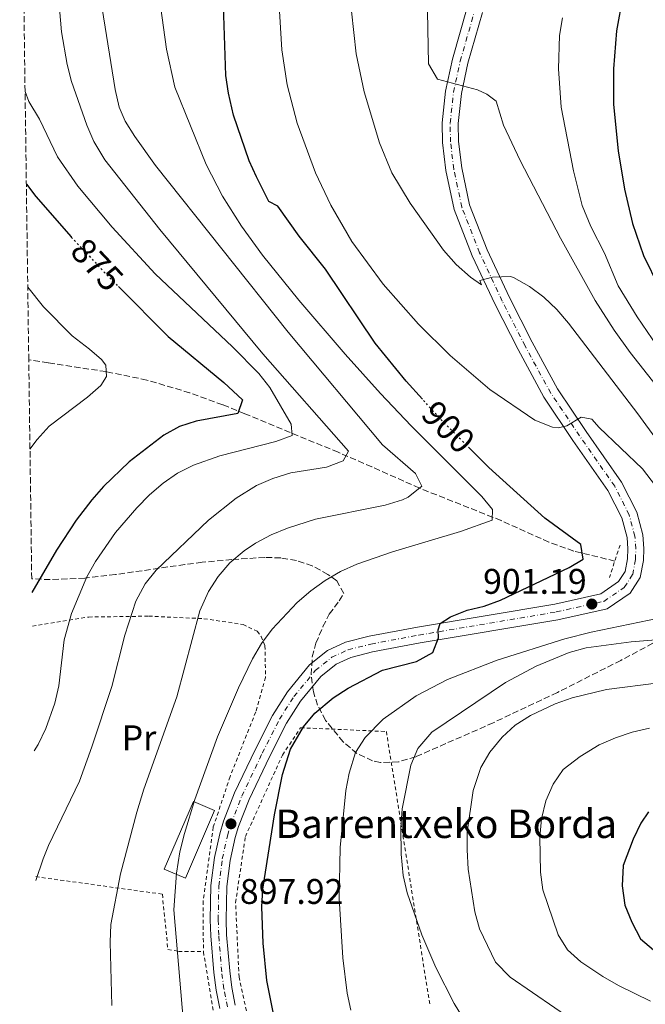
# Model space of a CAD drawing. Units: metres. Extents: x 593300 to 596725, y 4766083 to 4768444.
# Drawn here: x 593323 to 593499, y 4766293 to 4766570 of the extents above; entities that cross this region are included whole.
import ezdxf
from ezdxf.enums import TextEntityAlignment as Align

# ---------------------------------------------------------------- set-up
doc = ezdxf.new("R2010")
doc.units = ezdxf.units.M
doc.header["$MEASUREMENT"] = 0
for name, pattern in [('DGN Style 2', [1.7399219301090239, 1.043953158065414, -0.6959687720436097]), ('DGN Style 3', [2.435890702152634, 1.739921930109024, -0.6959687720436097]), ('DGN Style 4', [2.7856150101045474, 1.391937544087219, -0.6959687720436097, 0.001739921930109024, -0.6959687720436097]), ('DGN Style 5', [1.217945351076317, 0.5219765790327072, -0.6959687720436097])]:
    doc.linetypes.add(name, pattern=pattern)
for name, color, linetype, lineweight in [('Barranco lineal', 142, 'DGN Style 3', 13), ('Borda', 1, 'Continuous', 13), ('Cota de curva de nivel directora', 7, 'Continuous', 0), ('Cota de punto acotado terreno', 7, 'Continuous', 0), ('Curva de nivel directora', 30, 'Continuous', 30), ('Curva de nivel directora no vista', 30, 'DGN Style 5', 30), ('Curva de nivel intermedia', 30, 'Continuous', 0), ('Eje pista pavimentada', 7, 'DGN Style 4', 0), ('Etiqueta de uso rústico', 92, 'Continuous', 0), ('Línea de pista pavimentada', 7, 'Continuous', 0), ('pavimentado', 23, 'Continuous', 0), ('Pontón-alcantarilla (pasos de agua)', 1, 'DGN Style 2', 0), ('Punto acotado terreno (símbolo)', 7, 'Continuous', 0), ('Tela metálica o alambrada', 7, 'DGN Style 2', 0), ('Texto de Borda', 7, 'Continuous', 0), ('Zona arbolada', 92, 'DGN Style 3', 0)]:
    doc.layers.add(name, color=color, linetype=linetype, lineweight=lineweight)
doc.styles.add('Style-Arial', font='arial.ttf')

# ---------------------------------------------------------------- blocks, each defined once
blk = doc.blocks.new('5PATER')
at = {"layer": 'Punto acotado terreno (símbolo)', "linetype": 'Continuous', "lineweight": 0}
h = blk.add_hatch(color=51, dxfattribs=at)
edge = h.paths.add_edge_path()
edge.add_ellipse((0, 0), major_axis=(-0.1095731443231308, -0.1110710700762829), ratio=0.9994222409660317, start_angle=0, end_angle=360)

msp = doc.modelspace()

# ---------------------------------------------------------------- linework, layer by layer
at = {"layer": 'Barranco lineal', "color": 142, "linetype": 'DGN Style 3', "lineweight": 13}
msp.add_polyline3d([(593490.7000000002, 4766417.59, 901.2700000000042), (593479.1299999999, 4766420.4, 899.6499999999943), (593472.1799999997, 4766422.9, 898.4700000000012), (593458.7100000001, 4766428.99, 895.5899999999965), (593435.7599999999, 4766438.109999999, 890), (593422.3399999999, 4766444.100000001, 886.8899999999995), (593412.8799999999, 4766448.189999999, 884.3399999999965), (593386.6200000001, 4766459.029999999, 875.529999999999), (593380.4000000004, 4766461.539999999, 873.8300000000017), (593371.0899999999, 4766464.930000001, 872.3600000000006), (593359.0599999996, 4766468.51, 871.279999999999), (593347.5899999999, 4766470.880000001, 870), (593331.3099999996, 4766473.350000001, 867.3800000000047), (593325.8300000001, 4766474.180000001, 866.2899999999937)], dxfattribs=at)
at = {"layer": 'Borda', "color": 1, "linetype": 'Continuous', "lineweight": 13, "extrusion": (0.0003799254475379928, 0.0008850028072629832, 0.9999995362132352), "elevation": 5340.909873703186, "flags": 128}
msp.add_lwpolyline([(593377.7262904325, 4766344.549852087), (593369.5162834266, 4766325.489844613), (593363.5762838549, 4766328.03984561), (593371.7962908598, 4766347.10985308), (593377.7262904325, 4766344.549852087)], close=True, dxfattribs=at)
at = {"layer": 'Borda', "color": 23, "linetype": 'Continuous', "lineweight": 0, "extrusion": (0.0003799254475379928, 0.0008850028072629832, 0.9999995362132352), "elevation": 5340.909876233042, "flags": 128}
msp.add_lwpolyline([(593369.5162834266, 4766325.489844613), (593363.5762838549, 4766328.03984561), (593371.7962908598, 4766347.10985308), (593377.7262904325, 4766344.549852087), (593369.5162834266, 4766325.489844613)], dxfattribs=at)
at = {"layer": 'Curva de nivel directora', "color": 30, "linetype": 'Continuous', "lineweight": 30, "flags": 128}
for points, elevation in [([(593492.9799999997, 4766576.550000001), (593491.1400000004, 4766566.79), (593490.3499999989, 4766556.020000001), (593490.3699999991, 4766546.020000001), (593491.6399999987, 4766533.020000001), (593493.4600000003, 4766522.220000003), (593495.7200000001, 4766512.510000001), (593498.78, 4766503.59), (593503.1699999999, 4766494.52)], 925.0000000000002), ([(593436.6100000008, 4766463.090000001), (593431.9699999985, 4766468.189999999), (593423.26, 4766478.930000002), (593409.2999999991, 4766499.680000001), (593401.8600000005, 4766509.02), (593395.9399999994, 4766517.390000002), (593393.369999999, 4766518.770000001), (593389.9400000002, 4766525.66), (593387.8799999993, 4766530.220000002), (593383.4299999991, 4766543.060000001), (593381.9800000007, 4766549.200000001), (593381.2699999999, 4766554.150000002), (593380.5799999993, 4766573.890000001)], 900.0000000000002), ([(593325.1600000003, 4766523.619999999), (593327.8099999989, 4766520.170000001), (593337.7599999999, 4766508.76), (593337.7899999989, 4766508.730000001)], 875.0000000000005), ([(593351.0500000003, 4766494.820000002), (593365.0599999982, 4766480.720000002), (593380.729999999, 4766467.850000001), (593385.9900000006, 4766462.910000003), (593384.6799999987, 4766459.080000001), (593372.9399999994, 4766456.920000002), (593368.2199999987, 4766455.430000001), (593363.8299999988, 4766453.000000001), (593354.099999999, 4766445.460000002), (593346.8700000005, 4766438.560000001), (593343.5899999993, 4766434.84), (593339.2100000005, 4766429.050000001), (593333.6600000005, 4766420.62), (593326.7299999993, 4766408.74)], 875), ([(593400.269999999, 4766262.119999999), (593392.8300000003, 4766299.630000002), (593391.7799999998, 4766310.119999999), (593391.3599999995, 4766320.289999999), (593391.659999999, 4766325.289999999), (593394.9600000004, 4766346.220000002), (593397.2400000002, 4766357.550000002), (593399.5, 4766364.690000001), (593403.139999999, 4766370.970000003), (593406.3499999987, 4766374.79), (593411.4499999994, 4766379.080000001), (593415.7000000007, 4766381.79), (593425.3299999998, 4766386.859999999), (593434.9399999988, 4766389.310000001), (593439.4800000007, 4766391.869999999), (593441.079999999, 4766396.000000002), (593441.0299999998, 4766398.279999999), (593441.5899999985, 4766400.020000001), (593444.4400000006, 4766401.940000001), (593449.139999999, 4766403.74), (593453.9099999989, 4766404.940000001), (593458.5499999991, 4766406.570000002), (593477.8599999989, 4766415.780000002), (593481.7799999993, 4766418.15), (593481.0999999997, 4766422.28), (593471.0500000004, 4766429.660000001), (593455.3099999981, 4766443.890000001), (593449.919999999, 4766449.260000002)], 900), ([(593500.2100000005, 4766347), (593498.0499999991, 4766343.850000001), (593495.899999999, 4766339.330000001), (593493.0800000003, 4766331.939999999), (593492.7999999988, 4766326.270000001), (593493.4899999994, 4766320.820000002), (593495.4599999986, 4766315.990000002), (593497.9299999987, 4766311.359999999), (593501.5899999997, 4766308.230000001)], 925.0000000000002)]:
    msp.add_lwpolyline(points, dxfattribs=dict(at, elevation=elevation))
at = {"layer": 'Curva de nivel directora no vista', "color": 30, "linetype": 'DGN Style 5', "lineweight": 30, "flags": 128}
for points, elevation in [([(593337.7899999989, 4766508.730000001), (593348.0499999984, 4766497.840000001), (593351.0500000003, 4766494.820000002)], 875.0000000000005), ([(593449.919999999, 4766449.260000002), (593442.0600000002, 4766457.090000002), (593436.6100000008, 4766463.090000001)], 900.0000000000005)]:
    msp.add_lwpolyline(points, dxfattribs=dict(at, elevation=elevation))
at = {"layer": 'Curva de nivel intermedia', "color": 30, "linetype": 'Continuous', "lineweight": 0, "flags": 128}
for points, elevation in [([(593437.9600000008, 4766577.239999999), (593438.2699999993, 4766557.449999999), (593440.850000001, 4766553.109999998), (593452.1200000007, 4766550.109999998), (593454.6799999999, 4766548.899999999), (593457.3399999999, 4766546.930000001), (593459.4299999997, 4766540.220000001), (593464.0400000009, 4766530.289999999), (593475.4100000013, 4766508.390000001), (593485.1800000012, 4766490.930000001), (593490.5600000013, 4766482.499999999), (593495.0499999997, 4766476.220000001), (593519.820000002, 4766444.829999999)], 915), ([(593334.1600000013, 4766576.439999999), (593335.0799999998, 4766566.49), (593336.6, 4766557.300000002), (593337.8899999995, 4766552.48), (593342.1800000012, 4766540.17), (593344.1700000004, 4766535.58), (593347.2599999994, 4766530.439999999), (593362.7300000013, 4766510.850000001), (593391.6400000012, 4766475.920000001), (593415.740000001, 4766448.48), (593414.2800000013, 4766445.75), (593409.5899999996, 4766443.989999998), (593399.5400000003, 4766442.369999998), (593394.4599999997, 4766440.83), (593389.8700000008, 4766438.81), (593384.1700000013, 4766435.24), (593376.3800000015, 4766429.069999999), (593361.720000001, 4766415.060000001), (593358.5700000017, 4766411.189999999), (593355.9200000007, 4766406.349999999), (593352.8699999996, 4766396.779999999), (593349.1600000015, 4766382.269999999), (593343.5700000013, 4766365.34), (593340.0599999998, 4766355.640000001), (593331.4000000008, 4766337.599999999), (593329.900000001, 4766333.789999997), (593327.8400000001, 4766327.76)], 885), ([(593396.220000001, 4766575.369999998), (593397.0500000003, 4766561.4), (593398.5200000011, 4766551.539999999), (593401.3799999999, 4766540.819999999), (593406.5300000019, 4766526.789999999), (593410.780000001, 4766517.75), (593416.6999999997, 4766507.52), (593425.5399999999, 4766495.489999999), (593435.52, 4766484.26), (593444.3400000001, 4766475.390000001), (593455.5100000014, 4766465.86), (593468.2499999999, 4766457.199999998), (593473.1300000014, 4766455.24), (593474.7300000017, 4766455.06), (593477.2500000009, 4766455.619999998), (593481.2100000016, 4766458.029999998), (593484.2699999993, 4766457.51), (593486.3000000011, 4766455.149999999), (593498.5200000008, 4766443.499999999), (593504.5500000013, 4766435.52)], 905), ([(593346.4600000014, 4766573.029999998), (593350.1300000016, 4766550.210000001), (593351.2300000013, 4766545.32), (593352.9600000014, 4766541.319999999), (593355.6400000014, 4766536.99), (593361.4500000007, 4766528.850000001), (593398.8200000006, 4766481.939999999), (593425.35, 4766450.319999998), (593434.6600000017, 4766442.25), (593436.4299999997, 4766438.649999999), (593432.6000000008, 4766435.52), (593430.9400000002, 4766434.82), (593426.0700000018, 4766433.309999999), (593406.5200000008, 4766429.399999999), (593398.6600000019, 4766426.82), (593394.0700000008, 4766424.960000001), (593389.6299999994, 4766422.649999999), (593386.3900000007, 4766420.48), (593382.4400000012, 4766417.07), (593379.0999999995, 4766413.239999999), (593376.3900000005, 4766409.029999998), (593374.000000001, 4766403.560000001), (593367.5200000014, 4766379.41), (593358.2499999999, 4766353.430000001), (593356.2500000015, 4766346.98), (593351.6500000015, 4766329.639999999), (593348.9200000003, 4766315.390000001), (593348.7000000011, 4766310.390000001), (593349.2400000021, 4766292.570000002)], 890), ([(593362.8499999997, 4766573.75), (593364.5500000007, 4766561.619999999), (593366.8799999999, 4766550.88), (593375.7500000013, 4766529.17), (593380.3500000013, 4766520.28), (593385.670000001, 4766511.8), (593391.5600000006, 4766503.680000001), (593401.8, 4766491.01), (593414.7999999998, 4766475.82), (593424.8300000014, 4766464.689999999), (593433.4000000011, 4766455.63), (593453.2600000006, 4766435.75), (593456.3000000005, 4766432.100000001), (593456.1999999998, 4766429.140000001), (593447.3300000007, 4766425.890000001), (593428.1900000009, 4766420.220000001), (593418.1200000013, 4766416.720000001), (593413.5599999994, 4766414.649999999), (593409.260000001, 4766412.140000001), (593405.1900000008, 4766409.220000001), (593401.3500000008, 4766405.930000001), (593394.300000001, 4766398.390000001), (593391.3300000004, 4766394.359999998), (593388.750000001, 4766390.13), (593384.8300000007, 4766381.969999999), (593378.9400000009, 4766368.17), (593372.5199999993, 4766350.489999999), (593369.6100000012, 4766340.92), (593368.3700000007, 4766335.779999999), (593367.4000000006, 4766329.76), (593366.6100000016, 4766319.509999999), (593369.6700000016, 4766284.350000001)], 895.0000000000005), ([(593416.6399999994, 4766572.270000001), (593417.9400000003, 4766560.320000002), (593420.1599999998, 4766549.599999999), (593424.4800000006, 4766535.230000001), (593427.9600000005, 4766526.810000001), (593433.0999999993, 4766518.269999999), (593442.5400000007, 4766505.080000001), (593446.040000001, 4766500.999999999), (593450.0599999998, 4766497.480000001), (593453.2400000005, 4766495.26), (593452.7000000018, 4766496.52), (593456.3099999994, 4766497.439999999), (593461.3400000008, 4766497.62), (593462.2300000006, 4766497.32), (593466.7499999999, 4766494.84), (593470.7599999999, 4766491.8), (593474.3700000019, 4766488.319999999), (593477.6500000008, 4766484.529999998), (593497.1500000006, 4766459.05), (593534.4300000012, 4766407.899999999)], 910.0000000000002), ([(593476.0300000004, 4766570.41), (593475.1600000008, 4766565.48), (593474.8500000002, 4766556.060000001), (593475.57, 4766545.279999998), (593479.0500000002, 4766527.33), (593481.52, 4766517.640000001), (593484.000000001, 4766511.690000001), (593487.8300000001, 4766504.24), (593491.6699999999, 4766495), (593497.0000000009, 4766486.320000002), (593502.6400000004, 4766478.06)], 920.0000000000002), ([(593324.8000000003, 4766549.699999999), (593325.8300000007, 4766546.900000001), (593328.8100000002, 4766541.890000001), (593333.9500000011, 4766531.279999999), (593339.6500000008, 4766523.029999999), (593349.2700000011, 4766511.519999998), (593361.4400000017, 4766498.359999999), (593383.1900000023, 4766477.81), (593390.5500000004, 4766470.349999999), (593393.6900000008, 4766466.400000001), (593399.660000001, 4766456.099999999), (593399.9000000001, 4766452.890000001), (593395.3700000016, 4766451.269999999), (593379.6100000015, 4766447.23), (593372.2000000018, 4766444.59), (593367.7200000002, 4766442.34), (593363.6299999999, 4766439.51), (593359.8400000012, 4766436.219999999), (593356.2699999994, 4766432.599999999), (593350.25, 4766425.66), (593344.5900000005, 4766417.5), (593342.1699999999, 4766413.109999999), (593337.8200000002, 4766402.859999999), (593335.8100000008, 4766395.460000001), (593334.3300000011, 4766382.499999999), (593333.2100000012, 4766377.630000001), (593330.650000002, 4766370.489999999), (593328.4500000003, 4766366.01), (593327.3399999995, 4766364.220000001)], 880), ([(593325.5500000013, 4766494.630000001), (593329.9900000005, 4766489.100000001), (593338.0300000003, 4766480.909999999), (593342.9299999998, 4766477.219999999), (593346.2900000016, 4766474.249999999), (593347.5099999999, 4766472.680000001), (593347.6600000017, 4766469.550000001), (593346.1100000005, 4766466.98), (593342.3600000021, 4766463.67), (593331.5800000018, 4766455.509999999), (593328.1500000008, 4766451.789999999), (593326.1700000004, 4766449.109999999)], 870), ([(593514.0100000006, 4766403.8), (593484.0700000003, 4766397.609999998), (593476.6400000006, 4766395.749999999), (593457.6000000014, 4766389.75), (593443.6800000007, 4766384.289999999), (593434.8200000004, 4766379.680000001), (593425.5100000009, 4766373.149999999), (593420.4700000006, 4766367.970000001), (593417.7900000005, 4766363.75), (593415.940000002, 4766357.92), (593415.0500000002, 4766353.02), (593413.4299999997, 4766337.009999999), (593413.1500000004, 4766322.720000002), (593414.2000000008, 4766305.98), (593415.4500000003, 4766296.06), (593416.4299999994, 4766291.21)], 905), ([(593515.230000001, 4766396.42), (593495.2999999999, 4766394.849999999), (593482.6700000011, 4766393.199999998), (593477.860000001, 4766391.859999999), (593468.5400000003, 4766388.039999997), (593459.9700000007, 4766383.439999999), (593439.2500000005, 4766369.430000001), (593435.2500000017, 4766364.83), (593433.3200000006, 4766360.149999999), (593430.8500000007, 4766347.849999999), (593430.4700000007, 4766342.59), (593430.5900000014, 4766335.16), (593431.1400000014, 4766329.17), (593432.260000001, 4766324.3), (593436.4100000019, 4766312.470000001), (593440.3700000005, 4766303.289999999), (593445.5400000003, 4766293.159999998), (593455.9600000007, 4766276.09)], 910.0000000000002), ([(593503.1000000007, 4766383.33), (593488.3300000007, 4766381.470000001), (593478.6900000003, 4766379.079999999), (593473.9600000007, 4766377.390000001), (593467.0000000002, 4766374.189999999), (593462.7100000009, 4766371.449999998), (593459.0400000007, 4766368.09), (593455.5700000018, 4766363.8), (593453.0300000004, 4766359.480000001), (593450.8300000011, 4766353.039999999), (593449.1400000012, 4766341.350000001), (593449.1500000001, 4766336.349999999), (593449.49, 4766330.96), (593451.3200000006, 4766318.930000001), (593452.6700000005, 4766314.109999999), (593457.1200000008, 4766304.76), (593461.2500000015, 4766300.539999999), (593480.0700000017, 4766287.630000001)], 915), ([(593500.5000000012, 4766370.599999999), (593495.6300000007, 4766369.45), (593490.8699999999, 4766367.890000001), (593486.2699999998, 4766365.859999998), (593480.9500000001, 4766362.579999999), (593476.1700000013, 4766358.989999999), (593473.3799999994, 4766354.84), (593471.2900000018, 4766350.130000001), (593470.0800000003, 4766345.06), (593469.630000001, 4766339.92), (593469.800000001, 4766330.039999999), (593470.4300000012, 4766325.07), (593474.7600000009, 4766312.41), (593477.4000000006, 4766308.250000001), (593481.1900000015, 4766304.869999999), (593487.3499999995, 4766300.689999999), (593491.7200000014, 4766298.179999999), (593500.7300000014, 4766293.81)], 920.0000000000002)]:
    msp.add_lwpolyline(points, dxfattribs=dict(at, elevation=elevation))
at = {"layer": 'Eje pista pavimentada', "color": 7, "linetype": 'DGN Style 4', "lineweight": 0}
msp.add_polyline3d([(593381.7300000003, 4766292.190000001, 897.9499999999971), (593380.7499999991, 4766297.27, 897.8999999999943), (593380.120000001, 4766302.050000003, 897.8999999999943), (593379.2600000005, 4766312.33, 897.7500000000002), (593379.1399999998, 4766316.640000002, 897.7299999999962), (593379.2899999997, 4766326.17, 897.6600000000037), (593380.2699999985, 4766333.780000002, 897.6600000000037), (593381.7500000005, 4766340.340000001, 897.779999999999), (593382.7199999985, 4766343.670000002, 897.9199999999984), (593385.7699999993, 4766351.460000001, 898.3699999999953), (593391.5100000015, 4766363.529999999, 898.6300000000049), (593396.3599999996, 4766373.08, 899.029999999999), (593400.440000001, 4766379.49, 899.0399999999937), (593406.4400000003, 4766386.760000002, 899.4299999999931), (593411.0899999995, 4766390.520000001, 899.4299999999931), (593415.6999999986, 4766392.630000001, 899.7500000000002), (593422.0799999976, 4766394.250000002, 900.1399999999995), (593435.5699999991, 4766396.770000001, 900.529999999999), (593474.2199999976, 4766403.270000001, 901.2299999999959), (593487.6399999999, 4766406.260000001, 901.1699999999984), (593493.3700000009, 4766410.199999999, 901.300000000003), (593495.739999998, 4766413.800000001, 901.4700000000012), (593496.519999998, 4766418.010000002, 901.6100000000006), (593496.6299999976, 4766421.050000002, 901.7899999999937), (593496.3700000006, 4766424.59, 901.9199999999984), (593494.75, 4766430.58, 902.5399999999937), (593490.6799999998, 4766438.640000002, 903.6199999999956), (593480.7800000003, 4766452.790000001, 904.3300000000019), (593472.690000001, 4766464.860000002, 905.8000000000033), (593465.449999999, 4766478.100000001, 906.9600000000065), (593459.0399999986, 4766490.730000001, 908.179999999993), (593452.6799999995, 4766504.300000001, 910.2100000000064), (593447.6700000004, 4766517.130000001, 911.1600000000036), (593445.4200000018, 4766527.840000002, 912.1300000000047), (593444.4800000008, 4766535.49, 912.8699999999953), (593444.3899999993, 4766540.800000001, 913.3800000000049), (593445.3099999978, 4766549.460000004, 914.279999999999), (593447.2199999989, 4766558.230000001, 915.5000000000002), (593451.3200000006, 4766572.619999999, 916.8699999999956)], dxfattribs=at)
at = {"layer": 'Línea de pista pavimentada', "color": 7, "linetype": 'Continuous', "lineweight": 0}
for points in [[(593379.5399999977, 4766291.720000002, 897.9499999999971), (593378.5399999986, 4766296.910000003, 897.8999999999943), (593377.8900000004, 4766301.810000001, 897.8999999999943), (593377.010000002, 4766312.2, 897.7500000000002), (593376.8900000012, 4766316.630000004, 897.7299999999962), (593377.0499999999, 4766326.330000001, 897.6600000000037), (593378.0599999981, 4766334.17, 897.6600000000037), (593379.579999998, 4766340.9, 897.779999999999), (593380.5900000005, 4766344.390000002, 897.9199999999984), (593383.6999999996, 4766352.350000001, 898.3699999999953), (593389.4999999999, 4766364.52, 898.6300000000049), (593394.3999999971, 4766374.190000001, 899.029999999999), (593398.6200000016, 4766380.810000001, 899.0399999999937), (593404.850000001, 4766388.370000001, 899.4299999999931), (593409.8999999982, 4766392.45, 899.4299999999931), (593414.9600000008, 4766394.760000001, 899.7500000000002), (593421.5900000003, 4766396.450000001, 900.1399999999995), (593435.1800000002, 4766398.99, 900.529999999999), (593473.7899999986, 4766405.470000003, 901.2299999999959), (593486.7300000002, 4766408.36, 901.1699999999984), (593491.7399999971, 4766411.800000002, 901.300000000003), (593493.6099999979, 4766414.650000002, 901.4700000000012), (593494.2800000006, 4766418.250000001, 901.6100000000006), (593494.379999999, 4766421.010000001, 901.7899999999937), (593494.1399999999, 4766424.210000002, 901.9199999999984), (593492.64, 4766429.770000001, 902.5399999999937), (593488.7399999974, 4766437.480000002, 903.6199999999956), (593478.9299999995, 4766451.520000001, 904.3300000000019), (593470.7699999989, 4766463.689999999, 905.8000000000033), (593463.4699999987, 4766477.060000001, 906.9600000000065), (593457.0200000001, 4766489.75, 908.179999999993), (593450.6200000008, 4766503.410000001, 910.2100000000064), (593445.5100000012, 4766516.480000001, 911.1600000000036), (593443.199999998, 4766527.480000001, 912.1300000000047), (593442.239999999, 4766535.340000001, 912.8699999999953), (593442.1400000006, 4766540.900000001, 913.3800000000049), (593443.0799999972, 4766549.82, 914.279999999999), (593445.0399999997, 4766558.780000002, 915.5000000000002), (593449.1900000004, 4766573.340000001, 916.8699999999956)], [(593453.4499999983, 4766571.900000001, 916.8699999999956), (593449.3999999983, 4766557.680000002, 915.5000000000002), (593447.5299999996, 4766549.100000001, 914.279999999999), (593446.64, 4766540.7, 913.3800000000049), (593446.7299999994, 4766535.650000001, 912.8699999999953), (593447.6399999993, 4766528.210000004, 912.1300000000047), (593449.8399999986, 4766517.77, 911.1600000000036), (593454.7499999994, 4766505.190000001, 910.2100000000064), (593461.0599999991, 4766491.720000001, 908.179999999993), (593467.4400000006, 4766479.15, 906.9600000000065), (593474.6099999989, 4766466.020000001, 905.8000000000033), (593482.6299999988, 4766454.060000001, 904.3300000000019), (593492.6099999987, 4766439.790000001, 903.6199999999956), (593496.8599999979, 4766431.390000002, 902.5399999999937), (593498.6000000013, 4766424.970000002, 901.9199999999984), (593498.8799999985, 4766421.090000002, 901.7899999999937), (593498.7600000022, 4766417.760000001, 901.6100000000006), (593497.8700000005, 4766412.939999999, 901.4700000000012), (593495.0100000015, 4766408.600000001, 901.300000000003), (593488.5499999997, 4766404.16, 901.1699999999984), (593474.6499999991, 4766401.060000002, 901.2299999999959), (593435.9699999993, 4766394.560000002, 900.529999999999), (593422.5599999982, 4766392.060000001, 900.1399999999995), (593416.4499999994, 4766390.500000001, 899.7500000000002), (593412.2800000008, 4766388.600000001, 899.4299999999931), (593408.0300000017, 4766385.160000001, 899.4299999999931), (593402.2600000005, 4766378.170000002, 899.0399999999937), (593398.3099999987, 4766371.960000002, 899.029999999999), (593393.5299999999, 4766362.53, 898.6300000000049), (593387.829999998, 4766350.560000001, 898.3699999999953), (593384.8500000007, 4766342.940000001, 897.9199999999984), (593383.9299999998, 4766339.78, 897.779999999999), (593382.4899999981, 4766333.380000001, 897.6600000000037), (593381.5399999982, 4766326.010000002, 897.6600000000037), (593381.3900000006, 4766316.660000003, 897.7299999999962), (593381.5000000001, 4766312.45, 897.7500000000002), (593382.3599999985, 4766302.290000002, 897.8999999999943)], [(593382.3599999985, 4766302.290000002, 897.8999999999943), (593382.9699999987, 4766297.630000002, 897.8999999999943), (593383.9299999998, 4766292.66, 897.9499999999971)]]:
    msp.add_polyline3d(points, dxfattribs=at)
at = {"layer": 'pavimentado', "color": 23, "linetype": 'Continuous', "lineweight": 0}
for points in [[(593379.5399999982, 4766291.720000001, 897.9499999999971), (593378.539999999, 4766296.910000001, 897.8999999999943), (593377.8900000008, 4766301.810000001, 897.8999999999943), (593377.0100000025, 4766312.199999999, 897.75), (593376.8900000016, 4766316.630000002, 897.7299999999959), (593377.0500000004, 4766326.33, 897.6600000000036), (593378.0599999984, 4766334.17, 897.6600000000036), (593379.5799999983, 4766340.899999999, 897.779999999999), (593380.5900000009, 4766344.390000001, 897.9199999999984), (593383.7000000001, 4766352.350000001, 898.3699999999953), (593389.5000000005, 4766364.519999999, 898.6300000000047), (593394.3999999977, 4766374.190000001, 899.029999999999), (593398.6200000021, 4766380.810000001, 899.0399999999937), (593404.8500000016, 4766388.37, 899.429999999993), (593409.8999999987, 4766392.449999999, 899.429999999993), (593414.9600000012, 4766394.760000001, 899.75), (593421.5900000008, 4766396.45, 900.1399999999995), (593435.1800000007, 4766398.989999999, 900.529999999999), (593473.789999999, 4766405.470000002, 901.2299999999959), (593486.7300000007, 4766408.359999999, 901.1699999999984), (593491.7399999975, 4766411.800000002, 901.300000000003), (593493.6099999984, 4766414.650000001, 901.4700000000012), (593494.2800000012, 4766418.25, 901.6100000000006), (593494.3799999995, 4766421.010000001, 901.7899999999937), (593494.1400000004, 4766424.210000001, 901.9199999999984), (593492.6400000005, 4766429.770000001, 902.5399999999937), (593488.7399999979, 4766437.480000001, 903.6199999999953), (593478.9299999999, 4766451.520000001, 904.3300000000017), (593470.7699999993, 4766463.689999999, 905.800000000003), (593463.4699999992, 4766477.06, 906.9600000000064), (593457.0200000008, 4766489.749999999, 908.179999999993), (593450.6200000013, 4766503.41, 910.2100000000064), (593445.5100000018, 4766516.48, 911.1600000000036), (593443.1999999983, 4766527.480000001, 912.1300000000047), (593442.2399999994, 4766535.34, 912.8699999999953), (593442.1400000011, 4766540.900000001, 913.3800000000047), (593443.0799999976, 4766549.819999999, 914.279999999999), (593445.04, 4766558.78, 915.5), (593449.1900000009, 4766573.34, 916.8699999999953)], [(593453.449999999, 4766571.9, 916.8699999999953), (593449.3999999987, 4766557.680000001, 915.5), (593447.53, 4766549.100000001, 914.279999999999), (593446.6400000005, 4766540.7, 913.3800000000047), (593446.73, 4766535.65, 912.8699999999953), (593447.6399999997, 4766528.210000002, 912.1300000000047), (593449.839999999, 4766517.77, 911.1600000000036), (593454.7499999999, 4766505.189999999, 910.2100000000064), (593461.0599999996, 4766491.720000001, 908.179999999993), (593467.4400000012, 4766479.149999999, 906.9600000000064), (593474.6099999994, 4766466.020000001, 905.800000000003), (593482.6299999993, 4766454.06, 904.3300000000017), (593492.6099999992, 4766439.79, 903.6199999999953), (593496.8599999984, 4766431.390000001, 902.5399999999937), (593498.6000000017, 4766424.970000002, 901.9199999999984), (593498.879999999, 4766421.090000001, 901.7899999999937), (593498.7600000027, 4766417.760000001, 901.6100000000006), (593497.8700000008, 4766412.939999999, 901.4700000000012), (593495.010000002, 4766408.600000001, 901.300000000003), (593488.5500000002, 4766404.159999999, 901.1699999999984), (593474.6499999996, 4766401.060000001, 901.2299999999959), (593435.9699999997, 4766394.560000001, 900.529999999999), (593422.5599999987, 4766392.060000001, 900.1399999999995), (593416.4500000001, 4766390.5, 899.75), (593412.2800000013, 4766388.600000001, 899.429999999993), (593408.0300000022, 4766385.16, 899.429999999993), (593402.2600000009, 4766378.170000001, 899.0399999999937), (593398.3099999991, 4766371.960000002, 899.029999999999), (593393.5300000004, 4766362.529999999, 898.6300000000047), (593387.8299999984, 4766350.56, 898.3699999999953), (593384.8500000011, 4766342.940000001, 897.9199999999984), (593383.9300000003, 4766339.779999999, 897.779999999999), (593382.4899999986, 4766333.38, 897.6600000000036), (593381.5399999986, 4766326.010000001, 897.6600000000036), (593381.3900000011, 4766316.660000001, 897.7299999999959), (593381.5000000006, 4766312.45, 897.75), (593382.3599999989, 4766302.290000001, 897.8999999999943), (593382.9699999992, 4766297.630000001, 897.8999999999943), (593383.9300000003, 4766292.659999999, 897.9499999999971)]]:
    msp.add_polyline3d(points, dxfattribs=at)
at = {"layer": 'Pontón-alcantarilla (pasos de agua)', "color": 1, "linetype": 'DGN Style 2', "lineweight": 0, "elevation": 901.2700000000042, "flags": 128}
msp.add_lwpolyline([(593492.1900000004, 4766422.100000001), (593489.1699999999, 4766412.92)], dxfattribs=at)
at = {"layer": 'Tela metálica o alambrada', "color": 7, "linetype": 'DGN Style 2', "lineweight": 0}
for points in [[(593326.8600000005, 4766399.289999999, 877.0200000000042), (593342.6900000004, 4766401.84, 882.0399999999937), (593359.5800000001, 4766402.09, 885.7700000000042), (593375.0999999996, 4766401.380000001, 889.3800000000047), (593386.1200000001, 4766399.77, 892.3500000000058), (593390.0899999999, 4766397.869999999, 894.1499999999943), (593391.1799999997, 4766396.41, 894.5399999999937), (593392.29, 4766393.779999999, 894.5399999999937), (593392.4299999997, 4766384.859999999, 896.2100000000064), (593389.6699999999, 4766375.140000001, 896.6499999999943), (593382.4699999997, 4766356.949999999, 897.0399999999937), (593377.75, 4766342.779999999, 897.1699999999984), (593374.8899999997, 4766321.9, 896.6300000000047), (593374.9600000001, 4766307.699999999, 896.4199999999984)], [(593392.3099999996, 4766267.32, 898.9100000000036), (593384.9900000002, 4766300.529999999, 898.9100000000036), (593384.0199999996, 4766321.550000001, 898.2700000000042), (593386.7699999996, 4766340.07, 898.2700000000042), (593397.2100000001, 4766363.029999999, 900.0700000000071), (593402.3200000003, 4766370.699999999, 900.9700000000012), (593426.4400000004, 4766369.640000001, 907.4700000000012), (593438.6900000004, 4766292.65, 909.4799999999959)], [(593327.8200000003, 4766328.810000001, 885.6699999999984), (593363.4100000003, 4766323.880000001, 893.279999999999), (593364.9800000006, 4766308.289999999, 895.1300000000047), (593367.9500000002, 4766307.800000001, 895.3899999999995), (593374.9600000001, 4766307.699999999, 896.4199999999984)], [(593374.9600000001, 4766307.699999999, 896.4199999999984), (593378.9100000003, 4766283.84, 897.0700000000071), (593383.2000000002, 4766262.01, 897.5800000000017), (593389.1299999999, 4766242.07, 899.1300000000047), (593398.0999999996, 4766224.49, 900.929999999993), (593402.2400000002, 4766218.75, 900.929999999993), (593412.5499999998, 4766203.050000001, 902.2200000000012), (593427.0300000003, 4766183.300000001, 901.5), (593423.3600000005, 4766177.09, 901.5), (593406.29, 4766168.119999999, 901.6000000000058), (593386.1500000004, 4766155.109999999, 900.6000000000058), (593371.9699999997, 4766148.189999999, 898.1499999999943), (593354.4199999999, 4766145.310000001, 895.3099999999978), (593336.6900000004, 4766148.189999999, 893.4600000000064), (593330.2599999999, 4766150.449999999, 892.9600000000064)]]:
    msp.add_polyline3d(points, dxfattribs=at)
at = {"layer": 'Zona arbolada', "color": 92, "linetype": 'DGN Style 3', "lineweight": 0}
for points in [[(593503.54, 4766395.600000001, 923.1199999999953), (593492.4100000003, 4766389.66, 921.9600000000064), (593474.5499999998, 4766380.619999999, 921.179999999993), (593456.5099999999, 4766372.109999999, 920.8300000000017), (593434.7100000001, 4766362.529999999, 920.0200000000042), (593429.8200000003, 4766361.09, 919.7100000000064), (593424.7400000002, 4766360.939999999, 919.3800000000047), (593422.5700000003, 4766361.380000001, 919.25), (593418.1600000003, 4766363.449999999, 919.1300000000047), (593414.2800000003, 4766366.730000001, 919.0399999999937), (593409.3600000005, 4766372.779999999, 918.1900000000023), (593407.0899999999, 4766377.08, 917.3099999999978), (593405.9199999999, 4766380.779999999, 916.5399999999937), (593405.2800000003, 4766385.66, 915.5800000000017), (593405.5999999996, 4766390.619999999, 914.6100000000006), (593406.6299999999, 4766394.480000001, 913.8399999999965), (593408.5899999999, 4766399.140000001, 913.2400000000052), (593410.3799999999, 4766402.67, 912.2899999999937), (593413.1900000004, 4766406.4, 910.1300000000047), (593414.4299999997, 4766408.470000001, 908.8099999999978), (593412.4699999997, 4766412.039999999, 906.5700000000071), (593410, 4766413.82, 905.3300000000017), (593405.5800000001, 4766416.26, 903.1000000000058), (593401.1600000003, 4766417.75, 900.8899999999995), (593396.7199999997, 4766418.470000001, 898.7299999999959), (593392.2300000006, 4766418.630000001, 896.6699999999984), (593382.9600000001, 4766418, 892.9600000000064), (593374.6299999999, 4766417.24, 890.429999999993), (593369.75, 4766416.640000001, 889.3699999999953), (593350.2199999997, 4766413.77, 886.4199999999984), (593341.5899999999, 4766412.810000001, 884.8399999999965), (593331.8700000001, 4766412.369999999, 882.3699999999953), (593327.0199999996, 4766412.58, 881.1100000000006), (593326.6699999999, 4766412.630000001, 881.029999999999), (593325.8300000001, 4766474.180000001, 866.2899999999937), (593323.2800000003, 4766660.359999999, 861.4700000000012)], [(593408.5899999999, 4766399.140000001, 913.2400000000052), (593410.3799999999, 4766402.67, 912.2899999999937), (593413.1900000004, 4766406.4, 910.1300000000047), (593414.4299999997, 4766408.470000001, 908.8099999999978), (593412.4699999997, 4766412.039999999, 906.5700000000071), (593410, 4766413.82, 905.3300000000017), (593405.5800000001, 4766416.26, 903.1000000000058), (593401.1600000003, 4766417.75, 900.8899999999995), (593396.7199999997, 4766418.470000001, 898.7299999999959), (593392.2300000006, 4766418.630000001, 896.6699999999984), (593382.9600000001, 4766418, 892.9600000000064), (593374.6299999999, 4766417.24, 890.429999999993), (593369.75, 4766416.640000001, 889.3699999999953), (593350.2199999997, 4766413.77, 886.4199999999984), (593341.5899999999, 4766412.810000001, 884.8399999999965), (593331.8700000001, 4766412.369999999, 882.3699999999953), (593327.0199999996, 4766412.58, 881.1100000000006), (593326.6699999999, 4766412.630000001, 881.029999999999)], [(593503.54, 4766395.600000001, 923.1199999999953), (593492.4100000003, 4766389.66, 921.9600000000064), (593474.5499999998, 4766380.619999999, 921.179999999993), (593456.5099999999, 4766372.109999999, 920.8300000000017), (593434.7100000001, 4766362.529999999, 920.0200000000042), (593429.8200000003, 4766361.09, 919.7100000000064), (593424.7400000002, 4766360.939999999, 919.3800000000047), (593422.5700000003, 4766361.380000001, 919.25), (593418.1600000003, 4766363.449999999, 919.1300000000047), (593414.2800000003, 4766366.730000001, 919.0399999999937), (593409.3600000005, 4766372.779999999, 918.1900000000023), (593407.0899999999, 4766377.08, 917.3099999999978), (593405.9199999999, 4766380.779999999, 916.5399999999937), (593405.2800000003, 4766385.66, 915.5800000000017), (593405.5999999996, 4766390.619999999, 914.6100000000006), (593406.6299999999, 4766394.480000001, 913.8399999999965), (593408.5899999999, 4766399.140000001, 913.2400000000052)]]:
    msp.add_polyline3d(points, dxfattribs=at)

# ---------------------------------------------------------------- block references
at = {"layer": 'Punto acotado terreno (símbolo)', "color": 7, "linetype": 'Continuous', "lineweight": 0, "xscale": 10, "yscale": 10, "zscale": 10}
for p in [(593484.2499999992, 4766405.500000001, 901.1900000000023), (593382.7199999985, 4766343.670000002, 897.9199999999984)]:
    msp.add_blockref('5PATER', p, dxfattribs=at)

# ---------------------------------------------------------------- texts
at = {"layer": 'Cota de curva de nivel directora', "color": 7, "linetype": 'Continuous', "lineweight": 0, "style": 'Style-Arial'}
for s, rotation, p in [('875', 313.3094400000001, (593345.0837717135, 4766500.987036566, 875)), ('900', 315.12565, (593443.8604392578, 4766455.29091215, 900))]:
    msp.add_text(s, height=7.000000000000002, rotation=rotation, dxfattribs=at).set_placement(p, align=Align.MIDDLE_CENTER)
at = {"layer": 'Cota de punto acotado terreno', "color": 7, "linetype": 'Continuous', "lineweight": 0, "style": 'Style-Arial'}
for s, p in [('901.19', (593453.6499999975, 4766408.380000002, 901.1900000000023)), ('897.92', (593385.2199999974, 4766321.140000001, 897.9199999999984))]:
    msp.add_text(s, height=7.000000000000002, dxfattribs=at).set_placement(p)
at = {"layer": 'Etiqueta de uso rústico', "color": 92, "linetype": 'Continuous', "lineweight": 0, "style": 'Style-Arial'}
msp.add_text('Pr', height=7.000000000000002, dxfattribs=at).set_placement((593356.8554566087, 4766367.870010001, 887.4499999999971), align=Align.MIDDLE_CENTER)
at = {"layer": 'Texto de Borda', "color": 7, "linetype": 'Continuous', "lineweight": 0, "style": 'Style-Arial'}
msp.add_text('Barrentxeko Borda', height=8, dxfattribs=at).set_placement((593395.2600000026, 4766339.679999999, 900.3300000000017))

doc.saveas('drawing.dxf')
